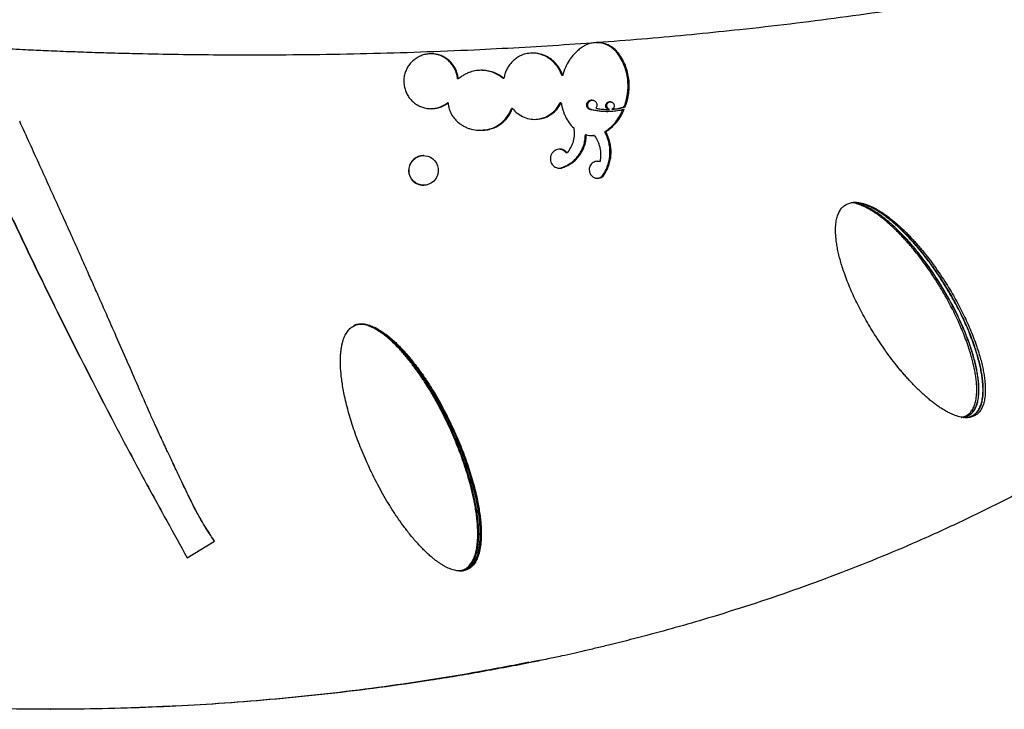
# Model space of a CAD drawing. Units: inches. Extents: x 70 to 460, y 60 to 420.
# Drawn here: x 195 to 222, y 165 to 183 of the extents above; entities that cross this region are included whole.
import ezdxf

# ---------------------------------------------------------------- set-up
doc = ezdxf.new("R2010")
doc.units = ezdxf.units.IN
doc.header["$MEASUREMENT"] = 0
doc.layers.add('CONTOUR', color=7, linetype='Continuous')

msp = doc.modelspace()

# ---------------------------------------------------------------- linework, layer by layer
at = {"layer": 'CONTOUR', "lineweight": 25}
for p, q in [((211.158, 182.219), (211.128, 182.219)), ((209.653, 181.621), (209.626, 181.621)), ((206.838, 181.527), (206.818, 181.527)), ((208.068, 181.544), (208.045, 181.544)), ((206.563, 180.886), (206.543, 180.886)), ((209.611, 180.881), (209.584, 180.881)), ((210.943, 180.909), (210.913, 180.909)), ((208.298, 180.73), (208.275, 180.73)), ((210.44, 180.698), (210.411, 180.698)), ((210.815, 180.707), (210.888, 180.707)), ((210.837, 180.646), (210.867, 180.646)), ((210.918, 180.707), (210.888, 180.707)), ((211.336, 180.773), (211.305, 180.773)), ((207.415, 180.146), (207.511, 180.145)), ((207.533, 180.145), (207.511, 180.145)), ((210.292, 180.018), (210.264, 180.018)), ((210.814, 180.105), (210.785, 180.105)), ((210.413, 180.002), (210.48, 180.005)), ((210.509, 180.005), (210.48, 180.005)), ((209.771, 179.536), (209.744, 179.536)), ((205.904, 179.462), (205.897, 179.462)), ((210.629, 179.299), (210.576, 179.305)), ((210.659, 179.299), (210.629, 179.299)), ((209.693, 179.151), (209.666, 179.151)), ((210.801, 178.987), (210.771, 178.987)), ((205.897, 178.662), (205.904, 178.662)), ((204.213, 174.915), (204.205, 174.917)), ((199.502, 170.42), (199.5, 170.42)), ((199.526, 168.618), (200.26, 169.065)), ((199.528, 168.618), (200.264, 169.065)), ((200.264, 169.065), (200.26, 169.065)), ((209.015, 165.846), (208.797, 165.799)), ((195.83, 164.534), (195.837, 164.534))]:
    msp.add_line(p, q, dxfattribs=at)
at = {"layer": 'CONTOUR', "lineweight": 25, "flags": 128}
for points in [[(205.512, 179.123), (205.53, 179.197), (205.563, 179.266), (205.607, 179.327), (205.662, 179.379), (205.726, 179.419), (205.796, 179.447), (205.871, 179.46), (205.946, 179.459), (206.02, 179.444), (206.089, 179.415), (206.152, 179.373), (206.206, 179.32), (206.249, 179.258), (206.28, 179.188), (206.297, 179.114), (206.299, 179.038), (206.288, 178.963), (206.262, 178.891), (206.224, 178.826), (206.174, 178.769), (206.114, 178.723), (206.046, 178.689), (205.974, 178.668), (205.899, 178.662), (205.824, 178.67), (205.752, 178.692), (205.685, 178.728), (205.627, 178.775), (205.578, 178.834), (205.541, 178.9), (205.517, 178.972), (205.507, 179.047), (205.512, 179.123)], [(198.814, 164.599), (198.814, 164.599)], [(198.814, 164.599), (198.814, 164.599)], [(198.814, 164.599), (198.814, 164.599)]]:
    msp.add_lwpolyline(points, dxfattribs=at)
at = {"layer": 'CONTOUR', "lineweight": 25}
for centre, radius, start, end in [((205.899, 179.064), 0.397, 90.1893, 171.4556), ((205.899, 179.06), 0.399, 170.9071, 269.7224)]:
    msp.add_arc(centre, radius, start, end, dxfattribs=at)
for points, knots in [([(194.047, 182.375), (194.186, 182.368), (194.449, 182.354), (194.822, 182.336), (195.153, 182.32), (195.442, 182.306), (195.728, 182.293), (196.025, 182.281), (196.445, 182.265), (196.966, 182.247), (197.583, 182.228), (198.358, 182.208), (199.288, 182.191), (200.377, 182.179), (201.588, 182.176), (202.922, 182.185), (204.374, 182.211), (205.822, 182.254), (207.191, 182.31), (208.48, 182.376), (209.69, 182.45), (210.894, 182.536), (212.089, 182.633), (213.269, 182.742), (214.502, 182.868), (215.792, 183.015), (217.147, 183.188), (218.502, 183.378), (219.395, 183.518), (219.845, 183.588)], [0, 0, 0, 0, 0.015756, 0.029899, 0.042429, 0.053346, 0.062711, 0.074763, 0.087065, 0.110266, 0.133828, 0.156863, 0.197945, 0.238964, 0.28001, 0.335007, 0.390001, 0.444999, 0.500009, 0.546681, 0.593347, 0.640009, 0.686672, 0.73334, 0.779265, 0.833421, 0.888258, 0.943782, 1, 1, 1, 1]), ([(192.685, 182.463), (192.749, 182.315), (192.871, 182.035), (193.044, 181.637), (193.199, 181.283), (193.336, 180.971), (193.473, 180.664), (193.616, 180.344), (193.817, 179.897), (194.069, 179.345), (194.369, 178.694), (194.84, 177.687), (195.489, 176.328), (196.386, 174.513), (197.365, 172.604), (198.427, 170.601), (199.161, 169.279), (199.528, 168.618)], [0, 0, 0, 0, 0.0311938, 0.0593202, 0.0843791, 0.1063707, 0.1254125, 0.1497245, 0.1744289, 0.2207397, 0.2675765, 0.3135473, 0.4367416, 0.5599516, 0.7065727, 0.8532445, 1, 1, 1, 1]), ([(192.7, 182.463), (192.764, 182.315), (192.885, 182.035), (193.058, 181.637), (193.213, 181.283), (193.35, 180.971), (193.486, 180.664), (193.629, 180.344), (193.83, 179.897), (194.081, 179.345), (194.38, 178.694), (194.849, 177.687), (195.497, 176.328), (196.392, 174.513), (197.369, 172.604), (198.195, 171.035), (198.687, 170.143), (198.814, 169.913)], [0, 0, 0, 0, 0.034496, 0.065601, 0.093313, 0.117632, 0.13869, 0.165576, 0.192895, 0.244107, 0.295901, 0.346736, 0.482965, 0.619208, 0.781334, 0.94351, 1, 1, 1, 1]), ([(211.158, 182.219), (211.14, 182.241), (211.107, 182.279), (211.056, 182.33), (211.001, 182.373), (210.92, 182.425), (210.81, 182.475), (210.668, 182.506), (210.523, 182.51), (210.396, 182.486), (210.292, 182.449), (210.205, 182.404), (210.153, 182.366), (210.124, 182.346)], [0, 0, 0, 0, 0.071286, 0.128791, 0.187477, 0.249929, 0.374921, 0.499961, 0.624867, 0.749603, 0.833144, 0.90921, 1, 1, 1, 1]), ([(211.128, 182.219), (211.11, 182.241), (211.077, 182.279), (211.025, 182.33), (210.971, 182.373), (210.891, 182.425), (210.78, 182.474), (210.657, 182.505), (210.58, 182.504), (210.551, 182.503)], [0, 0, 0, 0, 0.12392, 0.223866, 0.325838, 0.434329, 0.6514, 0.868493, 1, 1, 1, 1]), ([(206.838, 181.527), (206.835, 181.55), (206.83, 181.591), (206.819, 181.65), (206.802, 181.706), (206.772, 181.782), (206.723, 181.873), (206.647, 181.97), (206.558, 182.054), (206.456, 182.121), (206.344, 182.169), (206.225, 182.198), (206.103, 182.209), (205.982, 182.199), (205.864, 182.168), (205.752, 182.117), (205.648, 182.05), (205.558, 181.967), (205.484, 181.87), (205.427, 181.761), (205.386, 181.644), (205.366, 181.523), (205.368, 181.4), (205.39, 181.278), (205.43, 181.161), (205.488, 181.054), (205.564, 180.958), (205.656, 180.876), (205.759, 180.808), (205.871, 180.759), (205.989, 180.731), (206.111, 180.723), (206.233, 180.733), (206.349, 180.764), (206.461, 180.814), (206.528, 180.861), (206.563, 180.886)], [0, 0, 0, 0, 0.018117, 0.031197, 0.046411, 0.062432, 0.093659, 0.124848, 0.156514, 0.187326, 0.21817, 0.24993, 0.28166, 0.312506, 0.343349, 0.375069, 0.406798, 0.437611, 0.468401, 0.500061, 0.531725, 0.562488, 0.593253, 0.624923, 0.656559, 0.687331, 0.718137, 0.749872, 0.781558, 0.812384, 0.843234, 0.874991, 0.906165, 0.936825, 0.967827, 1, 1, 1, 1]), ([(206.818, 181.527), (206.815, 181.55), (206.81, 181.591), (206.799, 181.65), (206.782, 181.706), (206.752, 181.782), (206.704, 181.873), (206.628, 181.97), (206.539, 182.054), (206.437, 182.121), (206.326, 182.17), (206.207, 182.197), (206.124, 182.209), (206.083, 182.205), (206.082, 182.205)], [0, 0, 0, 0, 0.064328, 0.110769, 0.164784, 0.221653, 0.332476, 0.443118, 0.555414, 0.664635, 0.773931, 0.886445, 0.998838, 1, 1, 1, 1]), ([(208.615, 182.195), (208.595, 182.187), (208.559, 182.173), (208.508, 182.151), (208.463, 182.127), (208.401, 182.088), (208.328, 182.03), (208.25, 181.949), (208.184, 181.859), (208.132, 181.763), (208.092, 181.657), (208.076, 181.584), (208.068, 181.544)], [0, 0, 0, 0, 0.073997, 0.1302, 0.186197, 0.248946, 0.375804, 0.500386, 0.624953, 0.749862, 0.864711, 1, 1, 1, 1]), ([(209.653, 181.621), (209.642, 181.65), (209.622, 181.704), (209.587, 181.779), (209.546, 181.846), (209.482, 181.933), (209.385, 182.031), (209.249, 182.124), (209.1, 182.19), (208.942, 182.225), (208.778, 182.229), (208.67, 182.206), (208.615, 182.195)], [0, 0, 0, 0, 0.07084, 0.12854, 0.187526, 0.249911, 0.374692, 0.499656, 0.625252, 0.747455, 0.870877, 1, 1, 1, 1]), ([(209.626, 181.621), (209.615, 181.65), (209.595, 181.704), (209.561, 181.779), (209.519, 181.846), (209.455, 181.933), (209.359, 182.031), (209.223, 182.124), (209.075, 182.189), (208.938, 182.223), (208.852, 182.222), (208.82, 182.222)], [0, 0, 0, 0, 0.086316, 0.156611, 0.228459, 0.304429, 0.456332, 0.608387, 0.761152, 0.90975, 1, 1, 1, 1]), ([(210.124, 182.346), (210.093, 182.319), (210.037, 182.273), (209.958, 182.196), (209.89, 182.115), (209.806, 181.996), (209.717, 181.834), (209.674, 181.693), (209.653, 181.621)], [0, 0, 0, 0, 0.140937, 0.250181, 0.375283, 0.500407, 0.747739, 1, 1, 1, 1]), ([(211.305, 180.773), (211.318, 180.807), (211.34, 180.866), (211.368, 180.957), (211.388, 181.045), (211.409, 181.17), (211.42, 181.33), (211.409, 181.521), (211.374, 181.709), (211.316, 181.89), (211.235, 182.062), (211.164, 182.167), (211.128, 182.219)], [0, 0, 0, 0, 0.07198, 0.124997, 0.186357, 0.250069, 0.374963, 0.500008, 0.625543, 0.749261, 0.873356, 1, 1, 1, 1]), ([(211.336, 180.773), (211.349, 180.807), (211.371, 180.866), (211.399, 180.957), (211.419, 181.045), (211.44, 181.17), (211.451, 181.33), (211.44, 181.521), (211.405, 181.709), (211.347, 181.89), (211.266, 182.062), (211.194, 182.167), (211.158, 182.219)], [0, 0, 0, 0, 0.071984, 0.125, 0.186353, 0.250054, 0.374919, 0.499934, 0.625449, 0.749168, 0.873291, 1, 1, 1, 1]), ([(208.068, 181.544), (208.043, 181.563), (207.998, 181.597), (207.928, 181.642), (207.856, 181.677), (207.753, 181.719), (207.618, 181.753), (207.451, 181.765), (207.284, 181.749), (207.141, 181.708), (207.025, 181.656), (206.929, 181.598), (206.87, 181.552), (206.838, 181.527)], [0, 0, 0, 0, 0.071375, 0.124955, 0.186768, 0.250069, 0.374886, 0.500063, 0.624991, 0.749698, 0.83321, 0.908749, 1, 1, 1, 1]), ([(208.045, 181.544), (208.02, 181.563), (207.975, 181.597), (207.905, 181.642), (207.834, 181.677), (207.731, 181.718), (207.6, 181.754), (207.494, 181.758), (207.443, 181.76)], [0, 0, 0, 0, 0.145746, 0.255138, 0.381315, 0.510507, 0.765203, 1, 1, 1, 1]), ([(206.102, 180.727), (206.139, 180.729), (206.217, 180.733), (206.331, 180.764), (206.442, 180.814), (206.509, 180.861), (206.543, 180.886)], [0, 0, 0, 0, 0.236732, 0.486052, 0.738218, 1, 1, 1, 1]), ([(206.563, 180.886), (206.566, 180.859), (206.572, 180.812), (206.585, 180.743), (206.606, 180.68), (206.642, 180.593), (206.701, 180.49), (206.766, 180.422), (206.798, 180.388)], [0, 0, 0, 0, 0.143688, 0.249885, 0.372881, 0.500123, 0.747676, 1, 1, 1, 1]), ([(208.298, 180.73), (208.343, 180.682), (208.434, 180.585), (208.609, 180.49), (208.799, 180.437), (208.996, 180.436), (209.189, 180.482), (209.361, 180.577), (209.51, 180.709), (209.577, 180.824), (209.611, 180.881)], [0, 0, 0, 0, 0.124619, 0.250705, 0.374509, 0.500174, 0.625248, 0.750258, 0.874206, 1, 1, 1, 1]), ([(208.971, 180.444), (209.035, 180.456), (209.163, 180.48), (209.335, 180.577), (209.484, 180.709), (209.551, 180.824), (209.584, 180.881)], [0, 0, 0, 0, 0.249248, 0.49954, 0.747845, 1, 1, 1, 1]), ([(209.611, 180.881), (209.618, 180.846), (209.631, 180.783), (209.656, 180.689), (209.687, 180.603), (209.738, 180.484), (209.818, 180.344), (209.905, 180.251), (209.949, 180.206)], [0, 0, 0, 0, 0.1422342, 0.2499775, 0.3757589, 0.5001168, 0.7542445, 1, 1, 1, 1]), ([(210.411, 180.698), (210.396, 180.702), (210.368, 180.71), (210.332, 180.734), (210.308, 180.768), (210.298, 180.809), (210.299, 180.852), (210.315, 180.892), (210.342, 180.926), (210.379, 180.946), (210.408, 180.955), (210.423, 180.953), (210.423, 180.953)], [0, 0, 0, 0, 0.123889, 0.231032, 0.332625, 0.44159, 0.551954, 0.66256, 0.772883, 0.883521, 0.993924, 1, 1, 1, 1]), ([(210.44, 180.698), (210.424, 180.702), (210.396, 180.71), (210.361, 180.734), (210.337, 180.768), (210.326, 180.809), (210.327, 180.852), (210.344, 180.892), (210.371, 180.926), (210.408, 180.947), (210.45, 180.956), (210.492, 180.949), (210.53, 180.929), (210.558, 180.897), (210.576, 180.857), (210.579, 180.814), (210.569, 180.772), (210.552, 180.749), (210.543, 180.737)], [0, 0, 0, 0, 0.070197, 0.130871, 0.188355, 0.249969, 0.312362, 0.374915, 0.437351, 0.500016, 0.562581, 0.625234, 0.687822, 0.750343, 0.812849, 0.875267, 0.936173, 1, 1, 1, 1]), ([(210.452, 180.953), (210.447, 180.953), (210.438, 180.953), (210.428, 180.953), (210.423, 180.953)], [0, 0, 0, 0, 0.5, 1, 1, 1, 1]), ([(210.888, 180.707), (210.876, 180.713), (210.853, 180.723), (210.827, 180.749), (210.813, 180.782), (210.812, 180.817), (210.821, 180.853), (210.843, 180.882), (210.873, 180.902), (210.898, 180.91), (210.912, 180.908), (210.913, 180.908)], [0, 0, 0, 0, 0.1393531, 0.2580522, 0.3700711, 0.4917079, 0.6145803, 0.7376593, 0.8605902, 0.9835818, 1, 1, 1, 1]), ([(210.918, 180.707), (210.905, 180.713), (210.883, 180.723), (210.857, 180.749), (210.843, 180.782), (210.842, 180.817), (210.851, 180.853), (210.873, 180.882), (210.903, 180.903), (210.938, 180.91), (210.974, 180.906), (211.006, 180.889), (211.03, 180.861), (211.043, 180.827), (211.044, 180.79), (211.032, 180.756), (211.009, 180.727), (210.988, 180.716), (210.977, 180.71)], [0, 0, 0, 0, 0.070932, 0.131308, 0.188239, 0.250034, 0.312467, 0.37505, 0.437609, 0.500239, 0.562888, 0.625446, 0.687972, 0.750467, 0.8128, 0.87536, 0.934939, 1, 1, 1, 1]), ([(207.511, 180.145), (207.542, 180.15), (207.6, 180.158), (207.682, 180.177), (207.773, 180.206), (207.872, 180.253), (207.978, 180.322), (208.072, 180.405), (208.153, 180.501), (208.223, 180.61), (208.257, 180.69), (208.275, 180.73)], [0, 0, 0, 0, 0.092368, 0.175534, 0.250035, 0.375485, 0.500133, 0.622422, 0.744898, 0.869995, 1, 1, 1, 1]), ([(207.533, 180.145), (207.563, 180.15), (207.622, 180.158), (207.704, 180.177), (207.795, 180.206), (207.895, 180.253), (208, 180.322), (208.095, 180.405), (208.176, 180.501), (208.246, 180.61), (208.281, 180.69), (208.298, 180.73)], [0, 0, 0, 0, 0.092452, 0.175688, 0.250243, 0.375759, 0.500435, 0.622712, 0.745133, 0.870132, 1, 1, 1, 1]), ([(210.837, 180.646), (210.768, 180.648), (210.624, 180.652), (210.484, 180.683), (210.411, 180.698)], [0, 0, 0, 0, 0.48163, 1, 1, 1, 1]), ([(211.309, 180.702), (211.275, 180.695), (211.215, 180.681), (211.129, 180.665), (211.047, 180.654), (210.963, 180.648), (210.833, 180.644), (210.656, 180.653), (210.513, 180.683), (210.44, 180.698)], [0, 0, 0, 0, 0.117594, 0.21171, 0.298904, 0.398341, 0.500157, 0.745649, 1, 1, 1, 1]), ([(210.543, 180.737), (210.579, 180.732), (210.641, 180.722), (210.732, 180.71), (210.821, 180.706), (210.884, 180.707), (210.918, 180.707)], [0, 0, 0, 0, 0.290169, 0.499945, 0.731021, 1, 1, 1, 1]), ([(210.785, 180.105), (210.815, 180.125), (210.87, 180.16), (210.947, 180.22), (211.015, 180.287), (211.099, 180.384), (211.193, 180.52), (211.249, 180.64), (211.278, 180.702)], [0, 0, 0, 0, 0.138489, 0.249989, 0.374214, 0.500144, 0.741511, 1, 1, 1, 1]), ([(210.814, 180.105), (210.845, 180.125), (210.9, 180.16), (210.977, 180.22), (211.045, 180.287), (211.13, 180.384), (211.224, 180.52), (211.28, 180.64), (211.309, 180.702)], [0, 0, 0, 0, 0.138585, 0.250142, 0.374399, 0.500336, 0.741648, 1, 1, 1, 1]), ([(210.977, 180.71), (211.012, 180.713), (211.073, 180.719), (211.161, 180.731), (211.246, 180.748), (211.305, 180.764), (211.336, 180.773)], [0, 0, 0, 0, 0.290702, 0.499973, 0.733268, 1, 1, 1, 1]), ([(210.983, 180.714), (211.006, 180.716), (211.055, 180.721), (211.131, 180.731), (211.215, 180.748), (211.274, 180.764), (211.305, 180.773)], [0, 0, 0, 0, 0.212004, 0.444482, 0.70366, 1, 1, 1, 1]), ([(198.526, 172.503), (198.419, 172.749), (198.21, 173.227), (197.907, 173.921), (197.621, 174.571), (197.372, 175.137), (197.155, 175.627), (196.97, 176.045), (196.782, 176.467), (196.489, 177.123), (196.078, 178.037), (195.552, 179.199), (195.193, 179.987), (195.011, 180.387)], [0, 0, 0, 0, 0.0932619, 0.1809959, 0.2632022, 0.3398808, 0.3962506, 0.4492081, 0.4987533, 0.5567217, 0.6991457, 0.8469047, 1, 1, 1, 1]), ([(206.798, 180.388), (206.827, 180.364), (206.878, 180.321), (206.961, 180.265), (207.047, 180.222), (207.169, 180.174), (207.332, 180.138), (207.464, 180.143), (207.533, 180.145)], [0, 0, 0, 0, 0.139755, 0.249989, 0.375555, 0.500282, 0.74316, 1, 1, 1, 1]), ([(209.666, 179.151), (209.691, 179.162), (209.733, 179.18), (209.794, 179.211), (209.85, 179.246), (209.925, 179.3), (210.011, 179.379), (210.099, 179.488), (210.17, 179.609), (210.222, 179.738), (210.255, 179.876), (210.261, 179.97), (210.264, 180.018)], [0, 0, 0, 0, 0.072524, 0.12501, 0.18604, 0.250124, 0.375239, 0.500074, 0.624837, 0.747864, 0.871996, 1, 1, 1, 1]), ([(209.693, 179.151), (209.718, 179.162), (209.76, 179.18), (209.822, 179.211), (209.877, 179.246), (209.952, 179.3), (210.039, 179.379), (210.127, 179.488), (210.198, 179.609), (210.25, 179.738), (210.284, 179.876), (210.289, 179.97), (210.292, 180.018)], [0, 0, 0, 0, 0.0726087, 0.1251505, 0.1862359, 0.250366, 0.3755381, 0.5003848, 0.6251159, 0.7480745, 0.87211, 1, 1, 1, 1]), ([(209.949, 180.206), (209.956, 180.146), (209.97, 180.027), (209.941, 179.85), (209.878, 179.681), (209.807, 179.585), (209.771, 179.536)], [0, 0, 0, 0, 0.249944, 0.499996, 0.744511, 1, 1, 1, 1]), ([(210.292, 180.018), (210.319, 180.014), (210.366, 180.005), (210.438, 180), (210.484, 180.003), (210.509, 180.005)], [0, 0, 0, 0, 0.370097, 0.654886, 1, 1, 1, 1]), ([(210.771, 178.987), (210.795, 179.032), (210.841, 179.122), (210.89, 179.263), (210.92, 179.403), (210.931, 179.544), (210.923, 179.686), (210.896, 179.827), (210.851, 179.968), (210.807, 180.059), (210.785, 180.105)], [0, 0, 0, 0, 0.132658, 0.258979, 0.380873, 0.50046, 0.619987, 0.741699, 0.86773, 1, 1, 1, 1]), ([(210.801, 178.987), (210.825, 179.032), (210.871, 179.122), (210.919, 179.263), (210.95, 179.403), (210.961, 179.544), (210.953, 179.686), (210.926, 179.827), (210.881, 179.968), (210.837, 180.059), (210.814, 180.105)], [0, 0, 0, 0, 0.132694, 0.259023, 0.380904, 0.500468, 0.619969, 0.741666, 0.8677, 1, 1, 1, 1]), ([(210.509, 180.005), (210.527, 179.976), (210.56, 179.924), (210.602, 179.842), (210.633, 179.758), (210.664, 179.639), (210.683, 179.484), (210.667, 179.361), (210.659, 179.299)], [0, 0, 0, 0, 0.140857, 0.250149, 0.375316, 0.50042, 0.747331, 1, 1, 1, 1]), ([(209.771, 179.536), (209.753, 179.555), (209.717, 179.59), (209.653, 179.624), (209.584, 179.638), (209.514, 179.63), (209.447, 179.604), (209.39, 179.559), (209.346, 179.499), (209.322, 179.43), (209.317, 179.356), (209.334, 179.284), (209.369, 179.219), (209.421, 179.168), (209.484, 179.132), (209.554, 179.118), (209.627, 179.122), (209.671, 179.141), (209.693, 179.151)], [0, 0, 0, 0, 0.068151, 0.129406, 0.188319, 0.249962, 0.312519, 0.375061, 0.43755, 0.500004, 0.562415, 0.624881, 0.687294, 0.749865, 0.812408, 0.875006, 0.936014, 1, 1, 1, 1]), ([(209.744, 179.536), (209.726, 179.554), (209.691, 179.59), (209.629, 179.624), (209.587, 179.63), (209.568, 179.633)], [0, 0, 0, 0, 0.378544, 0.718595, 1, 1, 1, 1]), ([(210.659, 179.299), (210.635, 179.303), (210.591, 179.311), (210.526, 179.301), (210.469, 179.274), (210.422, 179.231), (210.386, 179.175), (210.368, 179.111), (210.368, 179.044), (210.388, 178.98), (210.423, 178.924), (210.473, 178.881), (210.533, 178.853), (210.597, 178.845), (210.662, 178.855), (210.72, 178.884), (210.769, 178.928), (210.79, 178.967), (210.801, 178.987)], [0, 0, 0, 0, 0.068522, 0.129865, 0.188624, 0.249977, 0.312469, 0.374932, 0.437338, 0.499846, 0.56228, 0.624887, 0.687433, 0.750072, 0.812714, 0.875237, 0.93516, 1, 1, 1, 1]), ([(209.546, 179.122), (209.563, 179.122), (209.605, 179.123), (209.644, 179.141), (209.666, 179.151)], [0, 0, 0, 0, 0.418779, 1, 1, 1, 1]), ([(210.582, 178.85), (210.599, 178.852), (210.637, 178.856), (210.691, 178.884), (210.739, 178.928), (210.76, 178.967), (210.771, 178.987)], [0, 0, 0, 0, 0.209348, 0.473122, 0.726093, 1, 1, 1, 1]), ([(220.817, 172.485), (220.843, 172.507), (220.896, 172.554), (220.945, 172.632), (220.978, 172.703), (220.999, 172.762), (221.017, 172.825), (221.031, 172.898), (221.042, 172.98), (221.049, 173.07), (221.05, 173.167), (221.047, 173.269), (221.037, 173.386), (221.021, 173.518), (220.996, 173.665), (220.963, 173.818), (220.923, 173.976), (220.875, 174.141), (220.792, 174.395), (220.663, 174.736), (220.472, 175.16), (220.249, 175.587), (219.987, 176.028), (219.693, 176.468), (219.447, 176.79), (219.277, 176.993), (219.19, 177.093), (219.102, 177.191), (219.014, 177.285), (218.924, 177.376), (218.829, 177.47), (218.727, 177.565), (218.62, 177.659), (218.514, 177.746), (218.411, 177.826), (218.308, 177.899), (218.208, 177.964), (218.111, 178.021), (218.019, 178.069), (217.932, 178.109), (217.847, 178.142), (217.766, 178.168), (217.671, 178.19), (217.564, 178.203), (217.447, 178.197), (217.342, 178.168), (217.249, 178.116), (217.171, 178.042), (217.119, 177.965), (217.085, 177.894), (217.063, 177.835), (217.045, 177.772), (217.03, 177.699), (217.018, 177.617), (217.011, 177.526), (217.01, 177.43), (217.013, 177.328), (217.023, 177.211), (217.041, 177.079), (217.067, 176.932), (217.101, 176.779), (217.142, 176.62), (217.192, 176.456), (217.277, 176.202), (217.411, 175.861), (217.608, 175.437), (217.837, 175.01), (218.104, 174.569), (218.402, 174.129), (218.651, 173.806), (218.821, 173.603), (218.908, 173.503), (218.996, 173.406), (219.085, 173.312), (219.174, 173.221), (219.27, 173.127), (219.371, 173.032), (219.477, 172.938), (219.582, 172.85), (219.684, 172.771), (219.785, 172.698), (219.884, 172.633), (219.979, 172.576), (220.07, 172.527), (220.155, 172.487), (220.238, 172.455), (220.317, 172.429), (220.41, 172.407), (220.515, 172.393), (220.628, 172.4), (220.73, 172.428), (220.788, 172.466), (220.817, 172.485)], [0, 0, 0, 0, 0.007089, 0.014443, 0.018331, 0.022408, 0.026704, 0.031245, 0.036808, 0.042688, 0.04891, 0.055498, 0.06247, 0.071656, 0.081305, 0.091439, 0.102075, 0.113232, 0.124922, 0.15433, 0.184877, 0.216686, 0.249866, 0.286924, 0.322299, 0.331306, 0.340212, 0.349018, 0.35773, 0.366349, 0.37488, 0.384939, 0.394608, 0.403893, 0.412806, 0.421358, 0.42956, 0.437426, 0.444404, 0.451002, 0.457239, 0.463136, 0.468719, 0.477574, 0.48555, 0.492914, 0.500001, 0.507089, 0.514442, 0.518331, 0.522408, 0.526704, 0.531246, 0.536808, 0.542688, 0.54891, 0.555499, 0.562471, 0.571657, 0.581305, 0.591438, 0.602075, 0.613232, 0.624924, 0.654333, 0.68488, 0.716689, 0.749868, 0.786924, 0.822299, 0.831306, 0.840212, 0.849019, 0.857731, 0.86635, 0.874882, 0.884941, 0.89461, 0.903896, 0.912809, 0.92136, 0.929562, 0.937428, 0.944407, 0.951005, 0.957242, 0.963138, 0.96872, 0.977577, 0.985553, 0.992916, 1, 1, 1, 1]), ([(220.589, 172.485), (220.615, 172.507), (220.667, 172.554), (220.716, 172.632), (220.748, 172.702), (220.769, 172.761), (220.787, 172.825), (220.801, 172.897), (220.812, 172.979), (220.819, 173.069), (220.82, 173.166), (220.817, 173.267), (220.808, 173.384), (220.791, 173.516), (220.767, 173.662), (220.734, 173.815), (220.695, 173.973), (220.647, 174.137), (220.566, 174.39), (220.439, 174.731), (220.25, 175.154), (220.029, 175.581), (219.77, 176.022), (219.48, 176.462), (219.236, 176.785), (219.068, 176.988), (218.982, 177.088), (218.895, 177.186), (218.807, 177.28), (218.719, 177.371), (218.624, 177.466), (218.523, 177.561), (218.417, 177.656), (218.312, 177.743), (218.209, 177.823), (218.108, 177.896), (218.008, 177.962), (217.912, 178.019), (217.82, 178.068), (217.734, 178.108), (217.65, 178.141), (217.569, 178.167), (217.499, 178.185), (217.456, 178.189), (217.439, 178.191)], [0, 0, 0, 0, 0.014969, 0.030533, 0.038775, 0.047422, 0.056537, 0.066178, 0.07797, 0.090433, 0.103623, 0.117585, 0.132357, 0.151834, 0.172289, 0.193766, 0.216306, 0.239941, 0.264702, 0.327027, 0.391747, 0.459119, 0.529371, 0.607867, 0.682772, 0.70184, 0.72069, 0.73933, 0.757765, 0.776004, 0.794053, 0.815352, 0.83582, 0.855474, 0.874334, 0.892423, 0.909769, 0.9264, 0.94117, 0.95513, 0.968319, 0.980784, 0.992579, 1, 1, 1, 1]), ([(217.508, 178.2), (217.507, 178.2), (217.499, 178.201), (217.492, 178.2), (217.485, 178.199)], [0, 0, 0, 0, 0.123008, 1, 1, 1, 1]), ([(220.763, 172.485), (220.789, 172.507), (220.841, 172.554), (220.891, 172.632), (220.923, 172.703), (220.944, 172.762), (220.962, 172.825), (220.976, 172.898), (220.988, 172.98), (220.994, 173.07), (220.996, 173.167), (220.992, 173.269), (220.983, 173.386), (220.966, 173.518), (220.941, 173.665), (220.908, 173.818), (220.868, 173.976), (220.82, 174.141), (220.738, 174.395), (220.609, 174.736), (220.418, 175.16), (220.196, 175.587), (219.934, 176.028), (219.641, 176.468), (219.396, 176.79), (219.226, 176.993), (219.14, 177.093), (219.052, 177.191), (218.964, 177.285), (218.875, 177.376), (218.779, 177.47), (218.678, 177.565), (218.571, 177.659), (218.466, 177.746), (218.362, 177.826), (218.26, 177.899), (218.16, 177.964), (218.063, 178.021), (217.971, 178.069), (217.884, 178.109), (217.8, 178.142), (217.719, 178.168), (217.624, 178.189), (217.549, 178.203), (217.501, 178.199), (217.494, 178.199)], [0, 0, 0, 0, 0.014797, 0.030153, 0.038277, 0.046794, 0.05577, 0.065261, 0.076888, 0.089177, 0.102183, 0.115952, 0.130523, 0.149722, 0.169888, 0.191065, 0.213293, 0.236606, 0.261034, 0.322476, 0.386291, 0.452735, 0.522033, 0.59942, 0.673281, 0.692086, 0.710678, 0.729063, 0.747248, 0.76524, 0.783046, 0.804041, 0.824218, 0.843596, 0.862194, 0.880037, 0.897148, 0.913559, 0.928114, 0.941876, 0.954882, 0.967179, 0.978821, 0.997284, 1, 1, 1, 1]), ([(220.647, 172.485), (220.672, 172.507), (220.725, 172.554), (220.774, 172.632), (220.806, 172.703), (220.827, 172.761), (220.845, 172.825), (220.859, 172.898), (220.87, 172.979), (220.877, 173.07), (220.878, 173.166), (220.875, 173.268), (220.866, 173.385), (220.849, 173.516), (220.824, 173.663), (220.792, 173.816), (220.752, 173.974), (220.705, 174.138), (220.623, 174.392), (220.495, 174.733), (220.306, 175.156), (220.084, 175.583), (219.824, 176.024), (219.533, 176.464), (219.289, 176.787), (219.12, 176.99), (219.034, 177.09), (218.947, 177.187), (218.859, 177.282), (218.77, 177.373), (218.675, 177.467), (218.574, 177.562), (218.468, 177.657), (218.363, 177.744), (218.26, 177.824), (218.158, 177.897), (218.058, 177.963), (217.962, 178.02), (217.87, 178.068), (217.784, 178.109), (217.7, 178.142), (217.619, 178.167), (217.554, 178.185), (217.515, 178.188), (217.503, 178.19)], [0, 0, 0, 0, 0.015011, 0.030609, 0.038867, 0.047528, 0.056658, 0.066313, 0.078128, 0.090616, 0.103832, 0.117823, 0.132627, 0.152141, 0.172635, 0.194155, 0.216741, 0.240426, 0.265241, 0.327686, 0.392535, 0.460046, 0.530448, 0.609096, 0.684151, 0.703259, 0.722148, 0.740827, 0.759302, 0.777579, 0.795668, 0.817007, 0.837514, 0.857207, 0.876105, 0.894233, 0.911616, 0.928284, 0.943081, 0.957067, 0.970283, 0.982775, 0.994598, 1, 1, 1, 1]), ([(220.643, 172.485), (220.669, 172.507), (220.721, 172.554), (220.77, 172.632), (220.803, 172.702), (220.824, 172.761), (220.841, 172.825), (220.856, 172.897), (220.867, 172.979), (220.873, 173.069), (220.875, 173.166), (220.871, 173.267), (220.862, 173.384), (220.846, 173.516), (220.821, 173.662), (220.788, 173.815), (220.749, 173.973), (220.701, 174.137), (220.62, 174.39), (220.492, 174.731), (220.303, 175.154), (220.081, 175.581), (219.822, 176.022), (219.531, 176.462), (219.286, 176.785), (219.118, 176.988), (219.031, 177.088), (218.944, 177.186), (218.857, 177.28), (218.768, 177.371), (218.673, 177.466), (218.572, 177.561), (218.465, 177.656), (218.36, 177.743), (218.257, 177.823), (218.155, 177.896), (218.055, 177.962), (217.959, 178.019), (217.867, 178.068), (217.78, 178.108), (217.697, 178.141), (217.615, 178.167), (217.551, 178.184), (217.514, 178.188), (217.503, 178.189)], [0, 0, 0, 0, 0.015017, 0.030621, 0.038883, 0.047548, 0.056682, 0.066341, 0.078154, 0.09064, 0.103854, 0.117841, 0.13264, 0.152153, 0.172645, 0.194164, 0.216748, 0.240431, 0.265244, 0.327703, 0.39257, 0.460103, 0.530532, 0.609236, 0.68435, 0.703474, 0.72238, 0.741075, 0.759567, 0.777862, 0.795968, 0.817336, 0.83787, 0.85759, 0.876514, 0.894668, 0.912076, 0.928769, 0.943595, 0.957609, 0.97085, 0.983365, 0.99521, 1, 1, 1, 1]), ([(220.755, 172.485), (220.781, 172.507), (220.833, 172.554), (220.883, 172.632), (220.915, 172.703), (220.936, 172.761), (220.954, 172.825), (220.969, 172.898), (220.98, 172.979), (220.986, 173.07), (220.988, 173.166), (220.984, 173.268), (220.975, 173.385), (220.958, 173.516), (220.933, 173.663), (220.901, 173.816), (220.861, 173.974), (220.813, 174.138), (220.731, 174.392), (220.603, 174.733), (220.412, 175.156), (220.19, 175.583), (219.928, 176.024), (219.636, 176.464), (219.39, 176.787), (219.221, 176.99), (219.134, 177.09), (219.047, 177.187), (218.958, 177.282), (218.869, 177.373), (218.773, 177.467), (218.672, 177.562), (218.565, 177.657), (218.46, 177.744), (218.356, 177.824), (218.254, 177.897), (218.153, 177.963), (218.057, 178.02), (217.965, 178.068), (217.878, 178.109), (217.793, 178.142), (217.712, 178.167), (217.623, 178.189), (217.56, 178.195), (217.524, 178.198)], [0, 0, 0, 0, 0.014871, 0.030306, 0.038472, 0.047033, 0.056056, 0.065596, 0.077269, 0.089606, 0.102662, 0.116483, 0.131108, 0.150387, 0.170636, 0.1919, 0.21422, 0.237629, 0.262156, 0.323888, 0.388013, 0.454786, 0.524435, 0.602263, 0.676558, 0.695475, 0.714179, 0.732676, 0.750972, 0.769075, 0.786993, 0.808133, 0.828451, 0.847966, 0.866696, 0.884665, 0.9019, 0.918429, 0.933104, 0.946979, 0.960091, 0.972488, 0.984222, 1, 1, 1, 1]), ([(204.033, 174.875), (204, 174.857), (203.933, 174.819), (203.866, 174.745), (203.819, 174.677), (203.787, 174.618), (203.758, 174.553), (203.731, 174.479), (203.708, 174.395), (203.689, 174.302), (203.674, 174.201), (203.665, 174.094), (203.659, 173.971), (203.66, 173.831), (203.667, 173.674), (203.683, 173.51), (203.705, 173.338), (203.735, 173.159), (203.79, 172.881), (203.884, 172.504), (204.033, 172.029), (204.216, 171.545), (204.438, 171.038), (204.693, 170.527), (204.913, 170.144), (205.066, 169.9), (205.145, 169.779), (205.226, 169.661), (205.307, 169.546), (205.39, 169.433), (205.479, 169.316), (205.574, 169.197), (205.675, 169.077), (205.776, 168.965), (205.875, 168.86), (205.974, 168.763), (206.072, 168.674), (206.162, 168.598), (206.244, 168.534), (206.318, 168.481), (206.39, 168.434), (206.46, 168.393), (206.529, 168.357), (206.62, 168.316), (206.73, 168.279), (206.859, 168.258), (206.979, 168.265), (207.089, 168.3), (207.186, 168.362), (207.253, 168.434), (207.299, 168.503), (207.331, 168.561), (207.36, 168.626), (207.386, 168.701), (207.409, 168.785), (207.428, 168.878), (207.443, 168.979), (207.452, 169.086), (207.458, 169.209), (207.457, 169.349), (207.449, 169.506), (207.434, 169.67), (207.412, 169.842), (207.383, 170.021), (207.328, 170.299), (207.235, 170.676), (207.087, 171.151), (206.905, 171.635), (206.685, 172.141), (206.431, 172.653), (206.213, 173.036), (206.06, 173.279), (205.981, 173.4), (205.9, 173.519), (205.819, 173.634), (205.736, 173.747), (205.647, 173.863), (205.552, 173.983), (205.451, 174.103), (205.351, 174.215), (205.251, 174.32), (205.152, 174.417), (205.054, 174.506), (204.963, 174.582), (204.881, 174.646), (204.807, 174.698), (204.735, 174.745), (204.664, 174.787), (204.594, 174.823), (204.504, 174.863), (204.393, 174.901), (204.263, 174.921), (204.141, 174.916), (204.069, 174.889), (204.033, 174.875)], [0, 0, 0, 0, 0.006966, 0.014254, 0.018147, 0.022257, 0.026618, 0.031258, 0.036789, 0.042655, 0.048882, 0.055488, 0.062492, 0.071665, 0.081309, 0.091445, 0.102088, 0.113254, 0.124953, 0.154361, 0.184919, 0.216732, 0.249895, 0.286939, 0.322318, 0.331327, 0.340233, 0.34904, 0.35775, 0.366366, 0.374891, 0.384955, 0.394628, 0.403917, 0.412831, 0.42138, 0.429573, 0.437424, 0.443291, 0.448883, 0.45421, 0.459282, 0.464112, 0.468713, 0.477726, 0.485735, 0.493033, 0.5, 0.506963, 0.514249, 0.518142, 0.522253, 0.526617, 0.53126, 0.536791, 0.542658, 0.548884, 0.555491, 0.562493, 0.571667, 0.581313, 0.591449, 0.602092, 0.613256, 0.624954, 0.654362, 0.684919, 0.716732, 0.749896, 0.786939, 0.822318, 0.831326, 0.840233, 0.84904, 0.85775, 0.866366, 0.874892, 0.884955, 0.894627, 0.903916, 0.91283, 0.921379, 0.929573, 0.937425, 0.943293, 0.948886, 0.954213, 0.959285, 0.964114, 0.968714, 0.977732, 0.985743, 0.993039, 1, 1, 1, 1]), ([(206.863, 168.264), (206.893, 168.265), (206.961, 168.266), (207.063, 168.3), (207.159, 168.362), (207.227, 168.434), (207.273, 168.503), (207.305, 168.562), (207.333, 168.627), (207.359, 168.701), (207.382, 168.785), (207.401, 168.878), (207.415, 168.978), (207.425, 169.085), (207.43, 169.209), (207.43, 169.348), (207.422, 169.505), (207.407, 169.669), (207.385, 169.84), (207.356, 170.019), (207.301, 170.297), (207.209, 170.674), (207.062, 171.148), (206.881, 171.632), (206.662, 172.138), (206.409, 172.649), (206.191, 173.032), (206.039, 173.276), (205.96, 173.397), (205.88, 173.515), (205.799, 173.63), (205.717, 173.743), (205.628, 173.86), (205.533, 173.98), (205.433, 174.1), (205.333, 174.212), (205.233, 174.317), (205.135, 174.414), (205.037, 174.504), (204.946, 174.58), (204.864, 174.644), (204.79, 174.697), (204.718, 174.744), (204.647, 174.786), (204.578, 174.822), (204.487, 174.863), (204.376, 174.901), (204.246, 174.921), (204.124, 174.916), (204.052, 174.889), (204.017, 174.875)], [0, 0, 0, 0, 0.0111489, 0.0247531, 0.0383208, 0.0525305, 0.0601278, 0.0681528, 0.0766714, 0.0857388, 0.096521, 0.1079574, 0.1200948, 0.1329719, 0.1466215, 0.1645057, 0.1833083, 0.2030662, 0.2238115, 0.2455716, 0.2683706, 0.3257062, 0.3852828, 0.4473075, 0.5119634, 0.5842088, 0.6532112, 0.6707822, 0.6881539, 0.7053315, 0.7223206, 0.7391268, 0.7557561, 0.7753942, 0.7942695, 0.8123965, 0.8297916, 0.8464734, 0.862463, 0.8777843, 0.8892453, 0.9001678, 0.9105698, 0.9204722, 0.9298991, 0.9388785, 0.9565082, 0.9721597, 0.9864062, 1, 1, 1, 1]), ([(206.868, 168.264), (206.899, 168.265), (206.967, 168.266), (207.068, 168.301), (207.165, 168.362), (207.232, 168.434), (207.278, 168.503), (207.31, 168.561), (207.339, 168.626), (207.365, 168.701), (207.388, 168.785), (207.407, 168.878), (207.421, 168.979), (207.431, 169.086), (207.436, 169.209), (207.436, 169.349), (207.428, 169.506), (207.413, 169.67), (207.391, 169.842), (207.361, 170.021), (207.307, 170.299), (207.214, 170.676), (207.067, 171.151), (206.885, 171.635), (206.666, 172.141), (206.413, 172.653), (206.194, 173.036), (206.042, 173.279), (205.963, 173.4), (205.883, 173.519), (205.802, 173.634), (205.719, 173.747), (205.63, 173.863), (205.535, 173.983), (205.435, 174.103), (205.335, 174.215), (205.235, 174.32), (205.137, 174.417), (205.039, 174.506), (204.948, 174.582), (204.866, 174.646), (204.792, 174.698), (204.72, 174.745), (204.65, 174.787), (204.58, 174.823), (204.49, 174.864), (204.379, 174.899), (204.28, 174.92), (204.228, 174.916), (204.22, 174.916)], [0, 0, 0, 0, 0.011476, 0.025387, 0.039297, 0.053862, 0.061647, 0.069871, 0.078599, 0.087889, 0.098957, 0.110697, 0.123157, 0.136378, 0.150394, 0.168754, 0.188057, 0.208342, 0.229641, 0.251983, 0.275393, 0.334238, 0.395379, 0.459028, 0.525374, 0.599472, 0.670232, 0.688249, 0.70606, 0.723672, 0.741089, 0.758318, 0.775365, 0.795486, 0.814823, 0.833392, 0.851211, 0.868298, 0.884675, 0.900367, 0.912092, 0.923266, 0.933909, 0.94404, 0.953686, 0.962874, 0.98088, 0.996874, 1, 1, 1, 1]), ([(206.884, 168.268), (206.894, 168.269), (206.941, 168.271), (207.022, 168.301), (207.118, 168.362), (207.185, 168.434), (207.231, 168.503), (207.263, 168.562), (207.291, 168.627), (207.317, 168.701), (207.34, 168.785), (207.359, 168.878), (207.373, 168.978), (207.383, 169.085), (207.388, 169.209), (207.387, 169.348), (207.38, 169.505), (207.365, 169.669), (207.343, 169.84), (207.314, 170.019), (207.26, 170.297), (207.168, 170.674), (207.021, 171.148), (206.841, 171.632), (206.623, 172.138), (206.372, 172.649), (206.155, 173.032), (206.003, 173.276), (205.925, 173.397), (205.846, 173.515), (205.765, 173.63), (205.683, 173.743), (205.595, 173.86), (205.5, 173.98), (205.4, 174.1), (205.3, 174.212), (205.202, 174.317), (205.103, 174.414), (205.006, 174.504), (204.916, 174.58), (204.834, 174.644), (204.761, 174.697), (204.689, 174.744), (204.619, 174.786), (204.55, 174.822), (204.459, 174.863), (204.352, 174.901), (204.263, 174.911), (204.223, 174.916)], [0, 0, 0, 0, 0.003778, 0.017851, 0.0319, 0.046631, 0.054513, 0.062842, 0.071686, 0.081103, 0.092303, 0.104185, 0.116795, 0.130176, 0.144359, 0.162943, 0.18248, 0.20301, 0.224565, 0.247174, 0.27086, 0.330421, 0.392301, 0.456713, 0.523844, 0.598842, 0.670455, 0.688687, 0.706712, 0.724534, 0.742158, 0.759592, 0.77684, 0.797207, 0.81678, 0.835575, 0.853608, 0.870898, 0.887468, 0.903343, 0.915215, 0.926528, 0.937299, 0.947551, 0.957309, 0.966601, 0.984839, 1, 1, 1, 1]), ([(206.89, 168.269), (206.897, 168.269), (206.941, 168.271), (207.019, 168.301), (207.116, 168.362), (207.182, 168.434), (207.228, 168.503), (207.26, 168.562), (207.288, 168.627), (207.314, 168.701), (207.337, 168.785), (207.356, 168.878), (207.37, 168.978), (207.38, 169.085), (207.385, 169.208), (207.385, 169.348), (207.377, 169.504), (207.362, 169.668), (207.34, 169.84), (207.311, 170.018), (207.257, 170.296), (207.165, 170.672), (207.019, 171.146), (206.839, 171.63), (206.621, 172.136), (206.37, 172.647), (206.154, 173.03), (206.002, 173.274), (205.924, 173.395), (205.844, 173.513), (205.764, 173.629), (205.682, 173.741), (205.594, 173.858), (205.499, 173.978), (205.399, 174.098), (205.299, 174.211), (205.201, 174.316), (205.102, 174.413), (205.005, 174.503), (204.915, 174.579), (204.833, 174.643), (204.76, 174.696), (204.688, 174.743), (204.617, 174.785), (204.548, 174.822), (204.458, 174.862), (204.352, 174.901), (204.265, 174.911), (204.227, 174.915)], [0, 0, 0, 0, 0.0027273, 0.0168442, 0.0309186, 0.0456778, 0.0535757, 0.0619221, 0.0707853, 0.0802223, 0.0914356, 0.1033308, 0.1159558, 0.1293507, 0.143549, 0.1621538, 0.1817136, 0.2022662, 0.2238447, 0.2464773, 0.2701887, 0.3298258, 0.3917865, 0.4562843, 0.5235082, 0.5986255, 0.6703597, 0.6886243, 0.7066806, 0.7245342, 0.7421908, 0.7596563, 0.7769367, 0.7973473, 0.8169631, 0.8357991, 0.8538724, 0.8712023, 0.8878105, 0.903722, 0.9156286, 0.9269736, 0.9377757, 0.9480566, 0.9578416, 0.9671598, 0.9854653, 1, 1, 1, 1]), ([(206.88, 168.269), (206.883, 168.27), (206.924, 168.272), (206.999, 168.302), (207.095, 168.362), (207.162, 168.434), (207.207, 168.503), (207.239, 168.562), (207.267, 168.627), (207.293, 168.701), (207.316, 168.785), (207.335, 168.878), (207.349, 168.978), (207.359, 169.085), (207.364, 169.208), (207.363, 169.348), (207.356, 169.504), (207.341, 169.668), (207.319, 169.84), (207.29, 170.018), (207.236, 170.296), (207.145, 170.672), (206.999, 171.146), (206.82, 171.63), (206.602, 172.136), (206.352, 172.647), (206.136, 173.03), (205.984, 173.274), (205.906, 173.395), (205.827, 173.513), (205.747, 173.629), (205.665, 173.741), (205.577, 173.858), (205.483, 173.978), (205.383, 174.098), (205.283, 174.211), (205.185, 174.316), (205.087, 174.413), (204.99, 174.503), (204.9, 174.579), (204.818, 174.643), (204.745, 174.696), (204.673, 174.743), (204.603, 174.785), (204.534, 174.822), (204.444, 174.862), (204.344, 174.899), (204.264, 174.909), (204.232, 174.912)], [0, 0, 0, 0, 0.001471, 0.015617, 0.029727, 0.044533, 0.052459, 0.060837, 0.069734, 0.079209, 0.090469, 0.102415, 0.115093, 0.128546, 0.142806, 0.161491, 0.181135, 0.201776, 0.223447, 0.246176, 0.269987, 0.329874, 0.392088, 0.456845, 0.524333, 0.599738, 0.671738, 0.690069, 0.70819, 0.726106, 0.743825, 0.76135, 0.77869, 0.799169, 0.818849, 0.837746, 0.855876, 0.873259, 0.889917, 0.905874, 0.917813, 0.929189, 0.940019, 0.950325, 0.960133, 0.969472, 0.987816, 1, 1, 1, 1]), ([(228.032, 174.254), (227.701, 174.002), (227.037, 173.497), (226.005, 172.775), (224.946, 172.081), (223.858, 171.417), (222.741, 170.782), (221.597, 170.176), (220.424, 169.6), (219.267, 169.072), (218.128, 168.59), (217.013, 168.151), (215.88, 167.736), (214.728, 167.346), (213.663, 167.014), (212.691, 166.732), (211.816, 166.494), (211.111, 166.315), (210.583, 166.188), (210.257, 166.111), (209.938, 166.038), (209.61, 165.966), (209.236, 165.885), (208.97, 165.829), (208.828, 165.799)], [0, 0, 0, 0, 0.062674, 0.125229, 0.187699, 0.250117, 0.312514, 0.374925, 0.437382, 0.499918, 0.555933, 0.611923, 0.667912, 0.723922, 0.779999, 0.821089, 0.862121, 0.903372, 0.919477, 0.935474, 0.948628, 0.963495, 0.980619, 1, 1, 1, 1]), ([(199.502, 170.42), (199.463, 170.502), (199.388, 170.658), (199.282, 170.88), (199.187, 171.078), (199.105, 171.252), (199.032, 171.406), (198.958, 171.564), (198.873, 171.747), (198.771, 171.969), (198.653, 172.225), (198.57, 172.407), (198.526, 172.503)], [0, 0, 0, 0, 0.1186425, 0.225668, 0.3210768, 0.404869, 0.4770449, 0.5425778, 0.6329691, 0.7393363, 0.8616798, 1, 1, 1, 1]), ([(220.398, 172.404), (220.399, 172.404), (220.435, 172.406), (220.503, 172.429), (220.561, 172.466), (220.589, 172.485)], [0, 0, 0, 0, 0.025341, 0.521724, 1, 1, 1, 1]), ([(220.456, 172.404), (220.456, 172.404), (220.491, 172.406), (220.556, 172.429), (220.614, 172.466), (220.643, 172.485)], [0, 0, 0, 0, 0.000171, 0.509467, 1, 1, 1, 1]), ([(220.458, 172.404), (220.459, 172.404), (220.494, 172.406), (220.56, 172.429), (220.618, 172.466), (220.647, 172.485)], [0, 0, 0, 0, 0.0141425, 0.5163133, 1, 1, 1, 1]), ([(220.496, 172.4), (220.52, 172.4), (220.578, 172.402), (220.668, 172.428), (220.726, 172.466), (220.755, 172.485)], [0, 0, 0, 0, 0.261531, 0.637827, 1, 1, 1, 1]), ([(220.499, 172.399), (220.525, 172.4), (220.585, 172.402), (220.676, 172.428), (220.734, 172.466), (220.763, 172.485)], [0, 0, 0, 0, 0.276766, 0.645287, 1, 1, 1, 1]), ([(199.5, 170.42), (199.461, 170.502), (199.386, 170.658), (199.281, 170.88), (199.186, 171.078), (199.104, 171.252), (199.032, 171.406), (198.958, 171.564), (198.886, 171.719), (198.836, 171.828), (198.815, 171.874)], [0, 0, 0, 0, 0.169653, 0.322695, 0.459126, 0.578946, 0.682155, 0.775866, 0.905124, 1, 1, 1, 1]), ([(200.26, 169.065), (200.207, 169.146), (200.107, 169.299), (199.971, 169.519), (199.846, 169.734), (199.727, 169.954), (199.61, 170.185), (199.537, 170.341), (199.5, 170.42)], [0, 0, 0, 0, 0.185966, 0.352596, 0.499985, 0.666362, 0.832992, 1, 1, 1, 1]), ([(200.264, 169.065), (200.211, 169.146), (200.111, 169.299), (199.974, 169.519), (199.848, 169.734), (199.73, 169.954), (199.612, 170.185), (199.539, 170.341), (199.502, 170.42)], [0, 0, 0, 0, 0.185991, 0.352636, 0.50003, 0.666401, 0.833015, 1, 1, 1, 1]), ([(208.828, 165.799), (208.375, 165.712), (207.469, 165.538), (206.097, 165.312), (204.718, 165.113), (203.332, 164.944), (201.94, 164.804), (200.571, 164.694), (199.225, 164.614), (197.903, 164.561), (196.58, 164.534), (195.257, 164.532), (193.909, 164.556), (192.539, 164.609), (191.15, 164.691), (189.769, 164.802), (188.398, 164.941), (187.037, 165.11), (185.743, 165.299), (184.515, 165.506), (183.354, 165.725), (182.438, 165.917), (181.76, 166.069), (181.333, 166.169), (180.917, 166.27), (180.498, 166.375), (180.039, 166.495), (179.718, 166.58), (179.551, 166.625)], [0, 0, 0, 0, 0.046838, 0.093583, 0.140256, 0.186875, 0.233461, 0.280033, 0.32395, 0.367889, 0.411868, 0.455901, 0.500007, 0.546702, 0.593361, 0.640006, 0.686656, 0.733331, 0.780006, 0.821066, 0.862135, 0.902985, 0.919154, 0.935443, 0.949341, 0.964501, 0.981387, 1, 1, 1, 1]), ([(208.744, 165.799), (208.295, 165.712), (207.396, 165.538), (206.035, 165.312), (204.668, 165.113), (203.293, 164.944), (201.914, 164.803), (200.556, 164.696), (199.522, 164.629), (198.95, 164.607), (198.814, 164.602)], [0, 0, 0, 0, 0.138766, 0.277249, 0.415509, 0.553606, 0.691598, 0.829546, 0.959625, 1, 1, 1, 1]), ([(195.84, 164.537), (195.649, 164.535), (195.459, 164.533), (195.268, 164.536), (195.268, 164.536)], [0, 0, 0, 0, 0.999051, 1, 1, 1, 1]), ([(195.843, 164.537), (195.658, 164.535), (195.472, 164.533), (195.286, 164.536), (195.286, 164.536)], [0, 0, 0, 0, 0.9979633, 1, 1, 1, 1]), ([(198.814, 164.602), (198.512, 164.589), (197.769, 164.557), (196.776, 164.536), (196.087, 164.536), (195.837, 164.537)], [0, 0, 0, 0, 0.305188, 0.748273, 1, 1, 1, 1])]:
    msp.add_open_spline(points, degree=3, knots=knots, dxfattribs=at)

doc.saveas('drawing.dxf')
